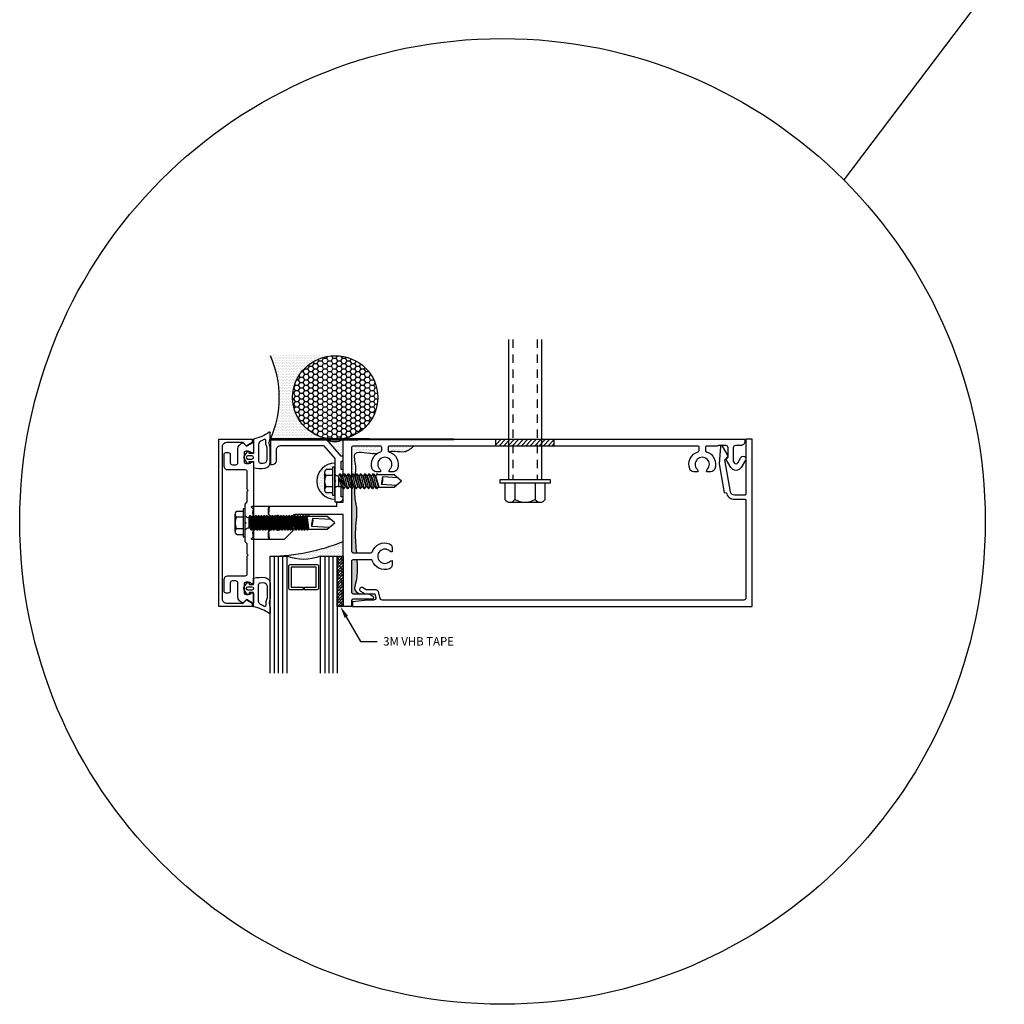
# Model space of a CAD drawing. Units: inches. Extents: x -412 to 499, y 0 to 638.
# Drawn here: x 311 to 326, y 517 to 532 of the extents above; entities that cross this region are included whole.
import ezdxf
from ezdxf import colors
from ezdxf.entities.mleader import LeaderData, LeaderLine
from ezdxf.math import Vec2, Vec3

# ---------------------------------------------------------------- set-up
doc = ezdxf.new("R2010")
doc.units = ezdxf.units.IN
doc.header["$MEASUREMENT"] = 0
doc.linetypes.add('HIDDEN2', pattern=[0.1875, 0.125, -0.0625])
for name, color, linetype in [('Anchoring', 7, 'Continuous'), ('DetailBubble', 6, 'Continuous'), ('Extrusion', 1, 'Continuous'), ('Fastener', 7, 'Continuous'), ('Gasket', 7, 'Continuous'), ('Glazing', 4, 'Continuous'), ('Machining', 30, 'Continuous'), ('Sealant', 3, 'Continuous'), ('Text', 6, 'Continuous'), ('Thermal', 2, 'Continuous')]:
    doc.layers.add(name, color=color, linetype=linetype)
doc.styles.get("Standard").update_dxf_attribs({"font": 'arial.ttf'})
pattern_1 = [(0, (310.80172, 519.885783), (0.01171875, 0.0234375), [0, -0.0234375])]

# ---------------------------------------------------------------- blocks, each defined once
blk = doc.blocks.new('3M_VHB_.75in')
h = blk.add_hatch()
h.set_pattern_fill('ANSI38', color=256, scale=0.25)
h.set_pattern_definition([(45, (-0.891986, 1.381703), (-0.0220971, 0.0220971), []), (135, (-0.891986, 1.381703), (-0.06629126, 0.0220971), [0.078125, -0.046875])])
h.paths.add_polyline_path([(0, 0), (-0.09, 0), (-0.09, 0.75), (0, 0.75)])
blk.add_lwpolyline([(0, 0), (-0.09, 0), (-0.09, 0.75), (0, 0.75)], close=True)
blk = doc.blocks.new('ru641')
at = {"ltscale": 0.75}
blk.add_lwpolyline([(-0.927, 0.576), (-1.094, 0.576, -0.414214), (-1.156, 0.638), (-1.156, 1.28), (-0.964, 1.448), (-0.639, 1.448), (-0.624, 1.463), (-0.609, 1.448), (-0.313, 1.448), (-0.313, 1.511, 0.414214), (-0.375, 1.573), (-0.391, 1.573), (-0.391, 1.542), (-0.719, 1.542), (-0.719, 1.573), (-0.797, 1.573), (-0.797, 1.542), (-0.922, 1.542), (-0.922, 1.573), (-1, 1.573), (-1, 1.541), (-1.25, 1.323), (-1.25, 0.483), (-0.875, 0.483), (-0.875, 0.515, 0.366234)], format="xyb", close=True, dxfattribs=at)
blk = doc.blocks.new('ww162')
at = {"linetype": 'ByBlock'}
blk.add_lwpolyline([(-1.191, -0.224), (-1.063, -0.224, -0.650508), (-1.049, -0.254, 0.325097), (-1.061, -0.364), (-0.898, -0.364, 0.325097), (-0.91, -0.254, -0.650508), (-0.897, -0.224), (0.897, -0.224, -0.650508), (0.91, -0.254, 0.325097), (0.898, -0.364), (1.061, -0.364, 0.325097), (1.049, -0.254, -0.650508), (1.063, -0.224), (1.191, -0.224, -0.57735), (1.199, -0.239), (1.146, -0.33), (1.197, -0.381, -0.363429), (1.104, -0.458), (0.9, -0.458, 0.414214), (0.869, -0.489), (0.869, -0.541, 0.414214), (0.9, -0.572), (1.02, -0.572, -0.414214), (1.051, -0.603), (1.051, -0.635, -0.414214), (1.02, -0.666), (0.853, -0.666, -0.414214), (0.791, -0.604), (0.791, -0.349, 0.414214), (0.76, -0.318), (0.498, -0.318), (0.483, -0.303), (0.468, -0.318), (0.313, -0.318), (0.282, -0.349), (0.015, -0.349), (0, -0.334), (-0.015, -0.349), (-0.282, -0.349), (-0.313, -0.318), (-0.468, -0.318), (-0.483, -0.303), (-0.498, -0.318), (-0.76, -0.318, 0.414214), (-0.791, -0.349), (-0.791, -0.604, -0.414214), (-0.854, -0.666), (-1.02, -0.666, -0.414214), (-1.052, -0.635), (-1.052, -0.603, -0.414214), (-1.02, -0.572), (-0.9, -0.572, 0.414214), (-0.869, -0.541), (-0.869, -0.489, 0.414214), (-0.9, -0.458), (-1.104, -0.458, -0.363429), (-1.197, -0.381), (-1.147, -0.33), (-1.199, -0.239, -0.57735)], format="xyb", close=True, dxfattribs=at)
blk = doc.blocks.new('ru736')
at = {"linetype": 'ByBlock'}
blk.add_lwpolyline([(6.538, 1.13), (6.538, 1.085, 0.326219), (6.552, 1.065, -0.426426), (6.679, 0.806, -0.314774), (6.621, 0.766), (6.556, 0.766, -0.250414), (6.567, 0.801, 2.378748), (6.415, 0.801, -0.250414), (6.426, 0.766), (6.361, 0.766, -0.314774), (6.303, 0.806, -0.426426), (6.43, 1.065, 0.326219), (6.444, 1.085), (6.444, 1.13, 0.414214), (6.424, 1.15), (1.808, 1.15, 0.414214), (1.788, 1.13), (1.788, 1.085, 0.326219), (1.802, 1.065, -0.426426), (1.929, 0.806, -0.314774), (1.871, 0.766), (1.806, 0.766, -0.250414), (1.817, 0.801, 2.378748), (1.665, 0.801, -0.250414), (1.676, 0.766), (1.611, 0.766, -0.314774), (1.553, 0.806, -0.426426), (1.68, 1.065, 0.326219), (1.694, 1.085), (1.694, 1.13, 0.414214), (1.674, 1.15), (1.272, 1.15, 0.414214), (1.241, 1.119), (1.241, -0.418, 0.414214), (1.272, -0.449), (1.533, -0.449, 0.320301), (1.552, -0.435, -0.420108), (1.81, -0.312, -0.314774), (1.85, -0.37), (1.85, -0.435, -0.250414), (1.815, -0.424, 2.378748), (1.815, -0.576, -0.250414), (1.85, -0.565), (1.85, -0.63, -0.314774), (1.81, -0.688, -0.420108), (1.552, -0.565, 0.320301), (1.533, -0.551), (1.272, -0.551, 0.414214), (1.241, -0.582), (1.241, -1.031, 0.414214), (1.272, -1.062), (1.509, -1.062), (1.565, -1.104, -0.718459), (1.552, -1.14), (1.272, -1.14, 0.414214), (1.241, -1.171), (1.241, -1.25), (1.116, -1.25), (1.116, 0.125), (0.392, 0.125, 0.414214), (0.361, 0.094), (0.361, -0.125), (0.236, -0.25), (0.031, -0.25, -0.414214), (0, -0.219), (0, -0.132), (0.047, -0.085), (0.211, -0.085), (0.211, 0.085), (0.047, 0.085), (0, 0.132), (0, 0.219, -0.414214), (0.031, 0.25), (1.022, 0.25), (1.022, 0.311), (1.116, 0.311), (1.116, 1.25), (7.128, 1.25), (7.128, 1.218, -0.414214), (7.066, 1.156), (6.987, 1.156, 0.414214), (6.956, 1.125), (6.956, 0.921), (6.969, 0.898, 0.57735), (7.023, 0.898), (7.07, 0.979, -1), (7.138, 0.94), (7.074, 0.83, -0.57735), (6.918, 0.83), (6.851, 0.946, -0.339454), (6.853, 0.958), (6.878, 0.983), (6.878, 1.125, 0.414214), (6.847, 1.156), (6.728, 1.156), (6.718, 1.15), (6.558, 1.15, 0.414214)], format="xyb", close=True, dxfattribs=at)
blk = doc.blocks.new('*U51')
for points in [[(0.343, -0.069), (0.343, 0.131, 0.090181), (0.339, 0.152, -0.181841), (0.339, 0.282, 0.090181), (0.343, 0.304), (0.343, 0.367, 0.601319), (0.328, 0.376, -0.093438), (0.093, 0.274), (0.093, 0.06), (0.028, 0.06), (0.028, 0.09), (-0.002, 0.09), (-0.046, 0.022, 0.291987), (-0.046, -0.021), (-0.002, -0.09), (0.028, -0.09), (0.028, -0.06), (0.093, -0.06), (0.093, -0.153, 0.089133), (0.261, -0.162, 0.37836)], [(0.251, 0.27, -0.025305), (0.198, 0.241, 0.289986), (0.169, 0.196), (0.169, -0.054, 0.391302), (0.198, -0.084), (0.236, -0.087, 0.02153), (0.237, -0.087, 0.412091), (0.298, -0.025), (0.298, 0.122, 0.092613), (0.294, 0.144, -0.095262), (0.274, 0.257, 0.587368)]]:
    blk.add_lwpolyline(points, format="xyb", close=True)
at = {"linetype": 'ByBlock'}
blk.add_lwpolyline([(0.008, -0.025), (0.068, -0.025, 1), (0.068, 0.025), (0.008, 0.025, 1)], format="xyb", close=True, dxfattribs=at)
blk = doc.blocks.new('1.000_glass175')
at = {"linetype": 'ByBlock', "ltscale": 0.75}
for p, q in [((-0.938, 1.75), (-0.938, 0)), ((-0.876, 1.75), (-0.876, 0)), ((-0.814, 1.75), (-0.814, 0)), ((-0.186, 0), (-0.186, 1.75)), ((-0.124, 0), (-0.124, 1.75)), ((-0.062, 0), (-0.062, 1.75))]:
    blk.add_line(p, q, dxfattribs=at)
for points in [[(-1, 1.75), (-1, 0), (-0.752, 0), (-0.752, 1.75)], [(-0.248, 1.75), (-0.248, 0), (0, 0), (0, 1.75)]]:
    blk.add_lwpolyline(points, dxfattribs=at)
at = {"linetype": 'ByBlock'}
blk.add_lwpolyline([(-0.296, 0.5), (-0.49, 0.5), (-0.49, 0.464), (-0.312, 0.464), (-0.312, 0.161), (-0.688, 0.161), (-0.688, 0.464), (-0.51, 0.464), (-0.51, 0.5), (-0.704, 0.5, 0.414214), (-0.724, 0.48), (-0.724, 0.145, 0.414214), (-0.704, 0.125), (-0.296, 0.125, 0.414214), (-0.276, 0.145), (-0.276, 0.48, 0.414214)], format="xyb", close=True, dxfattribs=at)
blk.add_arc((-0.5, -0.665), 0.711, 69.2421, 110.7579, dxfattribs=at)
blk = doc.blocks.new('ww110')
at = {"linetype": 'ByBlock'}
blk.add_lwpolyline([(-1.155, -0.335), (-1.2, -0.38), (-1.2, -0.631, 0.414214), (-1.138, -0.693), (1.138, -0.693, 0.414214), (1.2, -0.631), (1.2, -0.38), (1.155, -0.335, -0.338902), (1.154, -0.323), (1.2, -0.243), (1.25, -0.243), (1.25, -0.743), (-1.25, -0.743), (-1.25, -0.243), (-1.2, -0.243), (-1.154, -0.323, -0.338902)], format="xyb", close=True, dxfattribs=at)
blk = doc.blocks.new('fs325')
at = {"linetype": 'ByBlock', "extrusion": (0, 0, -1)}
for p, q in [((-0.153, 0.13), (-0.153, -0.13)), ((-0.032, 0.087), (-0.128, 0.087)), ((-0.032, -0.087), (-0.128, -0.087))]:
    blk.add_line(p, q, dxfattribs=at)
at = {"linetype": 'ByBlock'}
for p, q in [((0.056, 0.08), (0.056, -0.08)), ((0.056, 0.08), (0.077, -0.08)), ((0.07, 0.111), (0.091, -0.111)), ((0.1, -0.111), (0.079, 0.111)), ((0.115, -0.08), (0.094, 0.08)), ((0.097, 0.08), (0.118, -0.08)), ((0.112, 0.111), (0.133, -0.111)), ((0.142, -0.111), (0.121, 0.111)), ((0.157, -0.08), (0.136, 0.08)), ((0.139, 0.08), (0.16, -0.08)), ((0.154, 0.111), (0.175, -0.111)), ((0.184, -0.111), (0.163, 0.111)), ((0.198, -0.08), (0.177, 0.08)), ((0.181, 0.08), (0.202, -0.08)), ((0.195, 0.111), (0.216, -0.111)), ((0.225, -0.111), (0.204, 0.111)), ((0.24, -0.08), (0.219, 0.08)), ((0.222, 0.08), (0.243, -0.08)), ((0.237, 0.111), (0.258, -0.111)), ((0.267, -0.111), (0.246, 0.111)), ((0.282, -0.08), (0.261, 0.08)), ((0.264, 0.08), (0.285, -0.08)), ((0.279, 0.111), (0.3, -0.111)), ((0.309, -0.111), (0.288, 0.111)), ((0.323, -0.08), (0.302, 0.08)), ((0.306, 0.08), (0.327, -0.08)), ((0.32, 0.111), (0.341, -0.111)), ((0.35, -0.111), (0.329, 0.111)), ((0.365, -0.08), (0.344, 0.08)), ((0.347, 0.08), (0.368, -0.08)), ((0.362, 0.111), (0.383, -0.111)), ((0.392, -0.111), (0.371, 0.111)), ((0.407, -0.08), (0.386, 0.08)), ((0.389, 0.08), (0.41, -0.08)), ((0.404, 0.111), (0.425, -0.111)), ((0.434, -0.111), (0.413, 0.111)), ((0.448, -0.08), (0.427, 0.08)), ((0.431, 0.08), (0.452, -0.08)), ((0.445, 0.111), (0.466, -0.111)), ((0.475, -0.111), (0.454, 0.111)), ((0.49, -0.08), (0.469, 0.08)), ((0.472, 0.08), (0.493, -0.08)), ((0.487, 0.111), (0.508, -0.111)), ((0.517, -0.111), (0.496, 0.111)), ((0.532, -0.08), (0.511, 0.08)), ((0.514, 0.08), (0.535, -0.08)), ((0.529, 0.111), (0.55, -0.111)), ((0.559, -0.111), (0.538, 0.111)), ((0.573, -0.08), (0.552, 0.08)), ((0.556, 0.08), (0.577, -0.08)), ((0.57, 0.111), (0.591, -0.111)), ((0.6, -0.111), (0.579, 0.111)), ((0.615, -0.08), (0.594, 0.08)), ((0.597, 0.08), (0.618, -0.08)), ((0.612, 0.111), (0.633, -0.111)), ((0.642, -0.111), (0.621, 0.111)), ((0.657, -0.08), (0.636, 0.08)), ((0.639, 0.08), (0.66, -0.08)), ((0.654, 0.111), (0.675, -0.111)), ((0.684, -0.111), (0.663, 0.111)), ((0.698, -0.08), (0.677, 0.08)), ((0.681, 0.08), (0.702, -0.08)), ((0.695, 0.111), (0.716, -0.111)), ((0.725, -0.111), (0.704, 0.111)), ((0.74, -0.08), (0.719, 0.08)), ((0.722, 0.08), (0.743, -0.08)), ((0.737, 0.111), (0.758, -0.111)), ((0.767, -0.111), (0.746, 0.111)), ((0.782, -0.08), (0.761, 0.08)), ((0.764, 0.08), (0.785, -0.08)), ((0.779, 0.111), (0.8, -0.111)), ((0.809, -0.111), (0.788, 0.111)), ((0.823, -0.08), (0.802, 0.08)), ((0.806, 0.08), (0.827, -0.08)), ((0.82, 0.111), (0.841, -0.111)), ((0.85, -0.111), (0.829, 0.111)), ((0.865, -0.08), (0.844, 0.08)), ((0.847, 0.08), (0.868, -0.08)), ((0.862, 0.111), (0.883, -0.111)), ((0.871, 0.111), (0.892, -0.111)), ((0.907, -0.08), (0.886, 0.08)), ((0.889, 0.08), (0.91, -0.08)), ((0.904, 0.111), (0.925, -0.111)), ((0.913, 0.111), (0.934, -0.111)), ((0.938, 0.095), (0.945, 0.111)), ((0.945, 0.111), (0.954, 0.111)), ((0.954, 0.111), (0.962, 0.095))]:
    blk.add_line(p, q, dxfattribs=at)
at = {"linetype": 'ByBlock', "extrusion": (0, 0, -1)}
blk.add_lwpolyline([(0, -0.21), (0, 0.21), (0.032, 0.21), (0.032, -0.21)], close=True, dxfattribs=at)
at = {"linetype": 'ByBlock'}
for points in [[(0, 0.103, 0.20401), (0.056, 0.08), (0.07, 0.111), (0.079, 0.111), (0.094, 0.08), (0.097, 0.08), (0.112, 0.111), (0.121, 0.111), (0.136, 0.08), (0.139, 0.08), (0.154, 0.111), (0.163, 0.111), (0.177, 0.08), (0.181, 0.08), (0.195, 0.111), (0.204, 0.111), (0.219, 0.08), (0.222, 0.08), (0.237, 0.111), (0.246, 0.111), (0.261, 0.08), (0.264, 0.08), (0.279, 0.111), (0.288, 0.111), (0.302, 0.08), (0.306, 0.08), (0.32, 0.111), (0.329, 0.111), (0.344, 0.08), (0.347, 0.08), (0.362, 0.111), (0.371, 0.111), (0.386, 0.08), (0.389, 0.08), (0.404, 0.111), (0.413, 0.111), (0.427, 0.08), (0.431, 0.08), (0.445, 0.111), (0.454, 0.111), (0.469, 0.08), (0.472, 0.08), (0.487, 0.111), (0.496, 0.111), (0.511, 0.08), (0.514, 0.08), (0.529, 0.111), (0.538, 0.111), (0.552, 0.08), (0.556, 0.08), (0.57, 0.111), (0.579, 0.111), (0.594, 0.08), (0.597, 0.08), (0.612, 0.111), (0.621, 0.111), (0.636, 0.08), (0.639, 0.08), (0.654, 0.111), (0.663, 0.111), (0.677, 0.08), (0.681, 0.08), (0.695, 0.111), (0.704, 0.111), (0.719, 0.08), (0.722, 0.08), (0.737, 0.111), (0.746, 0.111), (0.761, 0.08), (0.764, 0.08), (0.779, 0.111), (0.788, 0.111), (0.802, 0.08), (0.806, 0.08), (0.82, 0.111), (0.829, 0.111), (0.844, 0.08), (0.847, 0.08), (0.862, 0.111), (0.871, 0.111), (0.886, 0.08), (0.889, 0.08), (0.904, 0.111), (0.913, 0.111), (0.927, 0.08), (0.948, -0.08), (0.934, -0.111), (0.925, -0.111), (0.91, -0.08), (0.907, -0.08), (0.892, -0.111), (0.883, -0.111), (0.868, -0.08), (0.865, -0.08), (0.85, -0.111), (0.841, -0.111), (0.827, -0.08), (0.823, -0.08), (0.809, -0.111), (0.8, -0.111), (0.785, -0.08), (0.782, -0.08), (0.767, -0.111), (0.758, -0.111), (0.743, -0.08), (0.74, -0.08), (0.725, -0.111), (0.716, -0.111), (0.702, -0.08), (0.698, -0.08), (0.684, -0.111), (0.675, -0.111), (0.66, -0.08), (0.657, -0.08), (0.642, -0.111), (0.633, -0.111), (0.618, -0.08), (0.615, -0.08), (0.6, -0.111), (0.591, -0.111), (0.577, -0.08), (0.573, -0.08), (0.559, -0.111), (0.55, -0.111), (0.535, -0.08), (0.532, -0.08), (0.517, -0.111), (0.508, -0.111), (0.493, -0.08), (0.49, -0.08), (0.475, -0.111), (0.466, -0.111), (0.452, -0.08), (0.448, -0.08), (0.434, -0.111), (0.425, -0.111), (0.41, -0.08), (0.407, -0.08), (0.392, -0.111), (0.383, -0.111), (0.368, -0.08), (0.365, -0.08), (0.35, -0.111), (0.341, -0.111), (0.327, -0.08), (0.323, -0.08), (0.309, -0.111), (0.3, -0.111), (0.285, -0.08), (0.282, -0.08), (0.267, -0.111), (0.258, -0.111), (0.243, -0.08), (0.24, -0.08), (0.225, -0.111), (0.216, -0.111), (0.202, -0.08), (0.198, -0.08), (0.184, -0.111), (0.175, -0.111), (0.16, -0.08), (0.157, -0.08), (0.142, -0.111), (0.133, -0.111), (0.118, -0.08), (0.115, -0.08), (0.1, -0.111), (0.091, -0.111), (0.077, -0.08), (0.056, -0.08, 0.20401), (0, -0.103)], [(1.281, 0.05), (1.011, 0.064, 0.085852), (0.993, -0.051), (1.263, -0.065)]]:
    blk.add_lwpolyline(points, format="xyb", dxfattribs=at)
blk.add_lwpolyline([(0.941, -0.095), (1.227, -0.095), (1.34, 0), (1.227, 0.095), (0.92, 0.095)], dxfattribs=at)
blk.add_arc((0.866, 0.027), 0.149, 328.3465, 13.9503, dxfattribs=at)
blk.add_rational_spline([(-0.032, 0.172), (-0.08, 0.172), (-0.128, 0.172), (-0.153, 0.158), (-0.153, 0.13), (-0.153, 0.101), (-0.128, 0.087), (-0.18, 0), (-0.128, -0.087), (-0.153, -0.101), (-0.153, -0.13), (-0.153, -0.158), (-0.128, -0.172), (-0.08, -0.172), (-0.032, -0.172)], [1, 1, 1, 0.863631768004, 1, 0.863631768004, 1, 0.85849089442, 1, 0.863631768004, 1, 0.863631768004, 1, 1, 1], degree=2, knots=[0, 0, 0, 1, 1, 2.056733, 2.056733, 3.113466, 3.113466, 4.190419, 4.190419, 5.247152, 5.247152, 6.303884, 6.303884, 7.303884, 7.303884, 7.303884], dxfattribs=at)
blk = doc.blocks.new('gp142')
at = {"linetype": 'ByBlock'}
blk.add_lwpolyline([(0.103, -0.224, -0.616766), (0.06, -0.216), (0.041, -0.113, 0.8391), (-0.041, -0.113), (-0.06, -0.216, -0.616626), (-0.103, -0.224, -0.205709), (-0.204, -0.224), (-0.228, -0.249, -0.73323), (-0.25, -0.242), (-0.25, 0.007), (-0.125, 0), (-0.078, 0.047), (-0.055, 0.047, 0.414214), (-0.04, 0.062), (-0.04, 0.13), (-0.097, 0.12, -1), (-0.102, 0.149), (0, 0.167), (0.102, 0.149, -1), (0.097, 0.12), (0.04, 0.13), (0.04, 0.062, 0.414214), (0.055, 0.047), (0.078, 0.047), (0.125, 0), (0.25, 0.007), (0.25, -0.242, -0.73323), (0.228, -0.249), (0.204, -0.224, -0.205709), (0.103, -0.224, -0.658775)], format="xyb", close=True, dxfattribs=at)
blk = doc.blocks.new('fs322')
at = {"linetype": 'ByBlock', "extrusion": (0, 0, -1)}
for p, q in [((-0.153, 0.13), (-0.153, -0.13)), ((-0.032, 0.087), (-0.128, 0.087)), ((-0.032, -0.087), (-0.128, -0.087))]:
    blk.add_line(p, q, dxfattribs=at)
at = {"linetype": 'ByBlock'}
for p, q in [((0.074, 0.111), (0.056, 0.08)), ((0.074, 0.111), (0.056, 0.08)), ((0.074, 0.111), (0.056, 0.08)), ((0.074, 0.111), (0.056, 0.08)), ((0.104, -0.08), (0.056, 0.08)), ((0.056, 0.08), (0.056, -0.08)), ((0.104, -0.08), (0.056, 0.08)), ((0.104, -0.08), (0.056, 0.08)), ((0.104, -0.08), (0.056, 0.08)), ((0.074, 0.111), (0.131, -0.111)), ((0.074, 0.111), (0.082, 0.111)), ((0.074, 0.111), (0.131, -0.111)), ((0.074, 0.111), (0.082, 0.111)), ((0.074, 0.111), (0.131, -0.111)), ((0.074, 0.111), (0.082, 0.111)), ((0.074, 0.111), (0.131, -0.111)), ((0.074, 0.111), (0.082, 0.111)), ((0.082, 0.111), (0.109, 0.08)), ((0.082, 0.111), (0.109, 0.08)), ((0.082, 0.111), (0.109, 0.08)), ((0.082, 0.111), (0.109, 0.08)), ((0.158, -0.08), (0.109, 0.08)), ((0.158, -0.08), (0.109, 0.08)), ((0.158, -0.08), (0.109, 0.08)), ((0.158, -0.08), (0.109, 0.08)), ((0.158, -0.08), (0.109, 0.08)), ((0.158, -0.08), (0.109, 0.08)), ((0.158, -0.08), (0.109, 0.08)), ((0.158, -0.08), (0.109, 0.08)), ((0.109, 0.08), (0.118, 0.08)), ((0.136, 0.111), (0.118, 0.08)), ((0.136, 0.111), (0.118, 0.08)), ((0.136, 0.111), (0.118, 0.08)), ((0.136, 0.111), (0.118, 0.08)), ((0.166, -0.08), (0.118, 0.08)), ((0.166, -0.08), (0.118, 0.08)), ((0.166, -0.08), (0.118, 0.08)), ((0.166, -0.08), (0.118, 0.08)), ((0.136, 0.111), (0.193, -0.111)), ((0.136, 0.111), (0.144, 0.111)), ((0.136, 0.111), (0.193, -0.111)), ((0.136, 0.111), (0.144, 0.111)), ((0.136, 0.111), (0.193, -0.111)), ((0.136, 0.111), (0.144, 0.111)), ((0.136, 0.111), (0.193, -0.111)), ((0.136, 0.111), (0.144, 0.111)), ((0.144, 0.111), (0.171, 0.08)), ((0.144, 0.111), (0.171, 0.08)), ((0.144, 0.111), (0.171, 0.08)), ((0.144, 0.111), (0.171, 0.08)), ((0.22, -0.08), (0.171, 0.08)), ((0.22, -0.08), (0.171, 0.08)), ((0.22, -0.08), (0.171, 0.08)), ((0.22, -0.08), (0.171, 0.08)), ((0.22, -0.08), (0.171, 0.08)), ((0.22, -0.08), (0.171, 0.08)), ((0.22, -0.08), (0.171, 0.08)), ((0.22, -0.08), (0.171, 0.08)), ((0.171, 0.08), (0.18, 0.08)), ((0.198, 0.111), (0.18, 0.08)), ((0.198, 0.111), (0.18, 0.08)), ((0.198, 0.111), (0.18, 0.08)), ((0.198, 0.111), (0.18, 0.08)), ((0.228, -0.08), (0.18, 0.08)), ((0.228, -0.08), (0.18, 0.08)), ((0.228, -0.08), (0.18, 0.08)), ((0.228, -0.08), (0.18, 0.08)), ((0.198, 0.111), (0.255, -0.111)), ((0.198, 0.111), (0.206, 0.111)), ((0.198, 0.111), (0.255, -0.111)), ((0.198, 0.111), (0.206, 0.111)), ((0.198, 0.111), (0.255, -0.111)), ((0.198, 0.111), (0.206, 0.111)), ((0.198, 0.111), (0.255, -0.111)), ((0.198, 0.111), (0.206, 0.111)), ((0.206, 0.111), (0.233, 0.08)), ((0.206, 0.111), (0.233, 0.08)), ((0.206, 0.111), (0.233, 0.08)), ((0.206, 0.111), (0.233, 0.08)), ((0.282, -0.08), (0.233, 0.08)), ((0.282, -0.08), (0.233, 0.08)), ((0.282, -0.08), (0.233, 0.08)), ((0.282, -0.08), (0.233, 0.08)), ((0.282, -0.08), (0.233, 0.08)), ((0.282, -0.08), (0.233, 0.08)), ((0.282, -0.08), (0.233, 0.08)), ((0.282, -0.08), (0.233, 0.08)), ((0.233, 0.08), (0.242, 0.08)), ((0.26, 0.111), (0.242, 0.08)), ((0.26, 0.111), (0.242, 0.08)), ((0.26, 0.111), (0.242, 0.08)), ((0.26, 0.111), (0.242, 0.08)), ((0.29, -0.08), (0.242, 0.08)), ((0.29, -0.08), (0.242, 0.08)), ((0.29, -0.08), (0.242, 0.08)), ((0.29, -0.08), (0.242, 0.08)), ((0.26, 0.111), (0.317, -0.111)), ((0.26, 0.111), (0.268, 0.111)), ((0.26, 0.111), (0.317, -0.111)), ((0.26, 0.111), (0.268, 0.111)), ((0.26, 0.111), (0.317, -0.111)), ((0.26, 0.111), (0.268, 0.111)), ((0.26, 0.111), (0.317, -0.111)), ((0.26, 0.111), (0.268, 0.111)), ((0.268, 0.111), (0.295, 0.08)), ((0.268, 0.111), (0.295, 0.08)), ((0.268, 0.111), (0.295, 0.08)), ((0.268, 0.111), (0.295, 0.08)), ((0.344, -0.08), (0.295, 0.08)), ((0.344, -0.08), (0.295, 0.08)), ((0.344, -0.08), (0.295, 0.08)), ((0.344, -0.08), (0.295, 0.08)), ((0.344, -0.08), (0.295, 0.08)), ((0.344, -0.08), (0.295, 0.08)), ((0.344, -0.08), (0.295, 0.08)), ((0.344, -0.08), (0.295, 0.08)), ((0.295, 0.08), (0.304, 0.08)), ((0.322, 0.111), (0.304, 0.08)), ((0.322, 0.111), (0.304, 0.08)), ((0.322, 0.111), (0.304, 0.08)), ((0.322, 0.111), (0.304, 0.08)), ((0.352, -0.08), (0.304, 0.08)), ((0.352, -0.08), (0.304, 0.08)), ((0.352, -0.08), (0.304, 0.08)), ((0.352, -0.08), (0.304, 0.08)), ((0.322, 0.111), (0.379, -0.111)), ((0.322, 0.111), (0.33, 0.111)), ((0.322, 0.111), (0.379, -0.111)), ((0.322, 0.111), (0.33, 0.111)), ((0.322, 0.111), (0.379, -0.111)), ((0.322, 0.111), (0.33, 0.111)), ((0.322, 0.111), (0.379, -0.111)), ((0.322, 0.111), (0.33, 0.111)), ((0.33, 0.111), (0.357, 0.08)), ((0.33, 0.111), (0.357, 0.08)), ((0.33, 0.111), (0.357, 0.08)), ((0.33, 0.111), (0.357, 0.08)), ((0.406, -0.08), (0.357, 0.08)), ((0.406, -0.08), (0.357, 0.08)), ((0.406, -0.08), (0.357, 0.08)), ((0.406, -0.08), (0.357, 0.08)), ((0.406, -0.08), (0.357, 0.08)), ((0.406, -0.08), (0.357, 0.08)), ((0.406, -0.08), (0.357, 0.08)), ((0.406, -0.08), (0.357, 0.08)), ((0.357, 0.08), (0.366, 0.08)), ((0.384, 0.111), (0.366, 0.08)), ((0.384, 0.111), (0.366, 0.08)), ((0.384, 0.111), (0.366, 0.08)), ((0.384, 0.111), (0.366, 0.08)), ((0.414, -0.08), (0.366, 0.08)), ((0.414, -0.08), (0.366, 0.08)), ((0.414, -0.08), (0.366, 0.08)), ((0.414, -0.08), (0.366, 0.08)), ((0.384, 0.111), (0.441, -0.111)), ((0.384, 0.111), (0.392, 0.111)), ((0.384, 0.111), (0.441, -0.111)), ((0.384, 0.111), (0.392, 0.111)), ((0.384, 0.111), (0.441, -0.111)), ((0.384, 0.111), (0.392, 0.111)), ((0.384, 0.111), (0.441, -0.111)), ((0.384, 0.111), (0.392, 0.111)), ((0.392, 0.111), (0.419, 0.08)), ((0.392, 0.111), (0.419, 0.08)), ((0.392, 0.111), (0.419, 0.08)), ((0.392, 0.111), (0.419, 0.08)), ((0.468, -0.08), (0.419, 0.08)), ((0.468, -0.08), (0.419, 0.08)), ((0.468, -0.08), (0.419, 0.08)), ((0.468, -0.08), (0.419, 0.08)), ((0.468, -0.08), (0.419, 0.08)), ((0.468, -0.08), (0.419, 0.08)), ((0.468, -0.08), (0.419, 0.08)), ((0.468, -0.08), (0.419, 0.08)), ((0.419, 0.08), (0.428, 0.08)), ((0.446, 0.111), (0.428, 0.08)), ((0.446, 0.111), (0.428, 0.08)), ((0.446, 0.111), (0.428, 0.08)), ((0.446, 0.111), (0.428, 0.08)), ((0.476, -0.08), (0.428, 0.08)), ((0.476, -0.08), (0.428, 0.08)), ((0.476, -0.08), (0.428, 0.08)), ((0.476, -0.08), (0.428, 0.08)), ((0.446, 0.111), (0.503, -0.111)), ((0.446, 0.111), (0.454, 0.111)), ((0.446, 0.111), (0.503, -0.111)), ((0.446, 0.111), (0.454, 0.111)), ((0.446, 0.111), (0.503, -0.111)), ((0.446, 0.111), (0.454, 0.111)), ((0.446, 0.111), (0.503, -0.111)), ((0.446, 0.111), (0.454, 0.111)), ((0.454, 0.111), (0.481, 0.08)), ((0.454, 0.111), (0.481, 0.08)), ((0.454, 0.111), (0.481, 0.08)), ((0.454, 0.111), (0.481, 0.08)), ((0.53, -0.08), (0.481, 0.08)), ((0.53, -0.08), (0.481, 0.08)), ((0.53, -0.08), (0.481, 0.08)), ((0.53, -0.08), (0.481, 0.08)), ((0.53, -0.08), (0.481, 0.08)), ((0.53, -0.08), (0.481, 0.08)), ((0.53, -0.08), (0.481, 0.08)), ((0.53, -0.08), (0.481, 0.08)), ((0.481, 0.08), (0.49, 0.08)), ((0.508, 0.111), (0.49, 0.08)), ((0.508, 0.111), (0.49, 0.08)), ((0.508, 0.111), (0.49, 0.08)), ((0.508, 0.111), (0.49, 0.08)), ((0.538, -0.08), (0.49, 0.08)), ((0.538, -0.08), (0.49, 0.08)), ((0.538, -0.08), (0.49, 0.08)), ((0.538, -0.08), (0.49, 0.08)), ((0.508, 0.111), (0.565, -0.111)), ((0.508, 0.111), (0.516, 0.111)), ((0.508, 0.111), (0.565, -0.111)), ((0.508, 0.111), (0.516, 0.111)), ((0.508, 0.111), (0.565, -0.111)), ((0.508, 0.111), (0.516, 0.111)), ((0.508, 0.111), (0.565, -0.111)), ((0.508, 0.111), (0.516, 0.111)), ((0.516, 0.111), (0.543, 0.08)), ((0.516, 0.111), (0.543, 0.08)), ((0.516, 0.111), (0.543, 0.08)), ((0.516, 0.111), (0.543, 0.08)), ((0.592, -0.08), (0.543, 0.08)), ((0.592, -0.08), (0.543, 0.08)), ((0.592, -0.08), (0.543, 0.08)), ((0.592, -0.08), (0.543, 0.08)), ((0.592, -0.08), (0.543, 0.08)), ((0.592, -0.08), (0.543, 0.08)), ((0.592, -0.08), (0.543, 0.08)), ((0.592, -0.08), (0.543, 0.08)), ((0.543, 0.08), (0.552, 0.08)), ((0.57, 0.111), (0.552, 0.08)), ((0.57, 0.111), (0.552, 0.08)), ((0.57, 0.111), (0.552, 0.08)), ((0.57, 0.111), (0.552, 0.08)), ((0.6, -0.08), (0.552, 0.08)), ((0.6, -0.08), (0.552, 0.08)), ((0.6, -0.08), (0.552, 0.08)), ((0.6, -0.08), (0.552, 0.08)), ((0.57, 0.111), (0.627, -0.111)), ((0.57, 0.111), (0.578, 0.111)), ((0.57, 0.111), (0.627, -0.111)), ((0.57, 0.111), (0.578, 0.111)), ((0.57, 0.111), (0.627, -0.111)), ((0.57, 0.111), (0.578, 0.111)), ((0.57, 0.111), (0.627, -0.111)), ((0.57, 0.111), (0.578, 0.111)), ((0.578, 0.111), (0.605, 0.08)), ((0.578, 0.111), (0.605, 0.08)), ((0.578, 0.111), (0.605, 0.08)), ((0.578, 0.111), (0.605, 0.08)), ((0.654, -0.08), (0.605, 0.08)), ((0.654, -0.08), (0.605, 0.08)), ((0.654, -0.08), (0.605, 0.08)), ((0.654, -0.08), (0.605, 0.08)), ((0.654, -0.08), (0.605, 0.08)), ((0.654, -0.08), (0.605, 0.08)), ((0.658, -0.095), (0.605, 0.08)), ((0.654, -0.08), (0.605, 0.08)), ((0.605, 0.08), (0.614, 0.08)), ((0.632, 0.111), (0.614, 0.08)), ((0.632, 0.111), (0.614, 0.08)), ((0.632, 0.111), (0.614, 0.08)), ((0.632, 0.111), (0.614, 0.08)), ((0.667, -0.095), (0.614, 0.08)), ((0.667, -0.095), (0.614, 0.08)), ((0.667, -0.095), (0.614, 0.08)), ((0.667, -0.095), (0.614, 0.08)), ((0.887, 0.095), (0.623, 0.095)), ((0.632, 0.111), (0.64, 0.111)), ((0.632, 0.111), (0.64, 0.111)), ((0.632, 0.111), (0.64, 0.111)), ((0.632, 0.111), (0.64, 0.111)), ((0.64, 0.111), (0.654, 0.095)), ((0.64, 0.111), (0.654, 0.095)), ((0.64, 0.111), (0.654, 0.095)), ((0.64, 0.111), (0.654, 0.095)), ((0.941, 0.05), (0.718, 0.064)), ((1, 0), (0.887, 0.095)), ((0.056, -0.08), (0.104, -0.08)), ((0.131, -0.111), (0.104, -0.08)), ((0.131, -0.111), (0.104, -0.08)), ((0.131, -0.111), (0.104, -0.08)), ((0.131, -0.111), (0.104, -0.08)), ((0.131, -0.111), (0.139, -0.111)), ((0.131, -0.111), (0.139, -0.111)), ((0.131, -0.111), (0.139, -0.111)), ((0.131, -0.111), (0.139, -0.111)), ((0.139, -0.111), (0.158, -0.08)), ((0.139, -0.111), (0.158, -0.08)), ((0.139, -0.111), (0.158, -0.08)), ((0.139, -0.111), (0.158, -0.08)), ((0.158, -0.08), (0.166, -0.08)), ((0.193, -0.111), (0.166, -0.08)), ((0.193, -0.111), (0.166, -0.08)), ((0.193, -0.111), (0.166, -0.08)), ((0.193, -0.111), (0.166, -0.08)), ((0.193, -0.111), (0.201, -0.111)), ((0.193, -0.111), (0.201, -0.111)), ((0.193, -0.111), (0.201, -0.111)), ((0.193, -0.111), (0.201, -0.111)), ((0.201, -0.111), (0.22, -0.08)), ((0.201, -0.111), (0.22, -0.08)), ((0.201, -0.111), (0.22, -0.08)), ((0.201, -0.111), (0.22, -0.08)), ((0.22, -0.08), (0.228, -0.08)), ((0.255, -0.111), (0.228, -0.08)), ((0.255, -0.111), (0.228, -0.08)), ((0.255, -0.111), (0.228, -0.08)), ((0.255, -0.111), (0.228, -0.08)), ((0.255, -0.111), (0.263, -0.111)), ((0.255, -0.111), (0.263, -0.111)), ((0.255, -0.111), (0.263, -0.111)), ((0.255, -0.111), (0.263, -0.111)), ((0.263, -0.111), (0.282, -0.08)), ((0.263, -0.111), (0.282, -0.08)), ((0.263, -0.111), (0.282, -0.08)), ((0.263, -0.111), (0.282, -0.08)), ((0.282, -0.08), (0.29, -0.08)), ((0.317, -0.111), (0.29, -0.08)), ((0.317, -0.111), (0.29, -0.08)), ((0.317, -0.111), (0.29, -0.08)), ((0.317, -0.111), (0.29, -0.08)), ((0.317, -0.111), (0.325, -0.111)), ((0.317, -0.111), (0.325, -0.111)), ((0.317, -0.111), (0.325, -0.111)), ((0.317, -0.111), (0.325, -0.111)), ((0.325, -0.111), (0.344, -0.08)), ((0.325, -0.111), (0.344, -0.08)), ((0.325, -0.111), (0.344, -0.08)), ((0.325, -0.111), (0.344, -0.08)), ((0.344, -0.08), (0.352, -0.08)), ((0.379, -0.111), (0.352, -0.08)), ((0.379, -0.111), (0.352, -0.08)), ((0.379, -0.111), (0.352, -0.08)), ((0.379, -0.111), (0.352, -0.08)), ((0.379, -0.111), (0.387, -0.111)), ((0.379, -0.111), (0.387, -0.111)), ((0.379, -0.111), (0.387, -0.111)), ((0.379, -0.111), (0.387, -0.111)), ((0.387, -0.111), (0.406, -0.08)), ((0.387, -0.111), (0.406, -0.08)), ((0.387, -0.111), (0.406, -0.08)), ((0.387, -0.111), (0.406, -0.08)), ((0.406, -0.08), (0.414, -0.08)), ((0.441, -0.111), (0.414, -0.08)), ((0.441, -0.111), (0.414, -0.08)), ((0.441, -0.111), (0.414, -0.08)), ((0.441, -0.111), (0.414, -0.08)), ((0.441, -0.111), (0.449, -0.111)), ((0.441, -0.111), (0.449, -0.111)), ((0.441, -0.111), (0.449, -0.111)), ((0.441, -0.111), (0.449, -0.111)), ((0.449, -0.111), (0.468, -0.08)), ((0.449, -0.111), (0.468, -0.08)), ((0.449, -0.111), (0.468, -0.08)), ((0.449, -0.111), (0.468, -0.08)), ((0.468, -0.08), (0.476, -0.08)), ((0.503, -0.111), (0.476, -0.08)), ((0.503, -0.111), (0.476, -0.08)), ((0.503, -0.111), (0.476, -0.08)), ((0.503, -0.111), (0.476, -0.08)), ((0.503, -0.111), (0.511, -0.111)), ((0.503, -0.111), (0.511, -0.111)), ((0.503, -0.111), (0.511, -0.111)), ((0.503, -0.111), (0.511, -0.111)), ((0.511, -0.111), (0.53, -0.08)), ((0.511, -0.111), (0.53, -0.08)), ((0.511, -0.111), (0.53, -0.08)), ((0.511, -0.111), (0.53, -0.08)), ((0.53, -0.08), (0.538, -0.08)), ((0.565, -0.111), (0.538, -0.08)), ((0.565, -0.111), (0.538, -0.08)), ((0.565, -0.111), (0.538, -0.08)), ((0.565, -0.111), (0.538, -0.08)), ((0.565, -0.111), (0.573, -0.111)), ((0.565, -0.111), (0.573, -0.111)), ((0.565, -0.111), (0.573, -0.111)), ((0.565, -0.111), (0.573, -0.111)), ((0.573, -0.111), (0.592, -0.08)), ((0.573, -0.111), (0.592, -0.08)), ((0.573, -0.111), (0.592, -0.08)), ((0.573, -0.111), (0.592, -0.08)), ((0.592, -0.08), (0.6, -0.08)), ((0.627, -0.111), (0.6, -0.08)), ((0.627, -0.111), (0.6, -0.08)), ((0.627, -0.111), (0.6, -0.08)), ((0.627, -0.111), (0.6, -0.08)), ((0.627, -0.111), (0.635, -0.111)), ((0.627, -0.111), (0.635, -0.111)), ((0.627, -0.111), (0.635, -0.111)), ((0.627, -0.111), (0.635, -0.111)), ((0.635, -0.111), (0.654, -0.08)), ((0.635, -0.111), (0.654, -0.08)), ((0.635, -0.111), (0.654, -0.08)), ((0.635, -0.111), (0.645, -0.095)), ((0.887, -0.095), (0.645, -0.095)), ((0.923, -0.065), (0.7, -0.051)), ((1, 0), (0.887, -0.095))]:
    blk.add_line(p, q, dxfattribs=at)
at = {"linetype": 'ByBlock', "extrusion": (0, 0, -1)}
blk.add_lwpolyline([(0, -0.21), (0, 0.21), (0.032, 0.21), (0.032, -0.21)], close=True, dxfattribs=at)
at = {"linetype": 'ByBlock'}
for centre, radius, start, end in [((0.055, 0.157), 0.0772, 224.2865, 270.4092), ((0.573, 0.027), 0.149, 328.3465, 13.9503), ((1.04, -0.045), 0.34, 161.3345, 180.9623), ((0.055, -0.157), 0.0772, 89.5908, 135.7135)]:
    blk.add_arc(centre, radius, start, end, dxfattribs=at)
blk.add_rational_spline([(-0.032, 0.172), (-0.08, 0.172), (-0.128, 0.172), (-0.153, 0.158), (-0.153, 0.13), (-0.153, 0.101), (-0.128, 0.087), (-0.18, 0), (-0.128, -0.087), (-0.153, -0.101), (-0.153, -0.13), (-0.153, -0.158), (-0.128, -0.172), (-0.08, -0.172), (-0.032, -0.172)], [1, 1, 1, 0.863631768004, 1, 0.863631768004, 1, 0.85849089442, 1, 0.863631768004, 1, 0.863631768004, 1, 1, 1], degree=2, knots=[0, 0, 0, 1, 1, 2.056733, 2.056733, 3.113466, 3.113466, 4.190419, 4.190419, 5.247152, 5.247152, 6.303884, 6.303884, 7.303884, 7.303884, 7.303884], dxfattribs=at)
blk = doc.blocks.new('Head_Anchor_PS')
for p, q in [((-0.246, 1.908), (-0.246, -0.188)), ((0.246, 1.908), (0.246, -0.188)), ((-0.152, -0.244), (-0.152, -0.485)), ((0.152, -0.244), (0.152, -0.485)), ((-0.227, -0.528), (0.227, -0.528))]:
    blk.add_line(p, q)
at = {"linetype": 'HIDDEN2'}
for p, q in [((-0.183, 1.908), (-0.183, -0.188)), ((0.183, 1.908), (0.183, -0.188))]:
    blk.add_line(p, q, dxfattribs=at)
blk.add_lwpolyline([(-0.375, -0.188), (0.375, -0.188), (0.375, -0.244), (-0.375, -0.244)], close=True)
blk.add_lwpolyline([(-0.302, -0.244), (-0.302, -0.485, 0.57334), (-0.152, -0.485, 0.282898), (0.152, -0.485, 0.57334), (0.302, -0.485), (0.302, -0.244)], format="xyb")
blk = doc.blocks.new('ru737')
at = {"linetype": 'ByBlock', "ltscale": 0.75}
blk.add_lwpolyline([(7.128, 0.415), (6.973, 0.415, -0.36397), (6.912, 0.466), (6.827, 0.944), (6.875, 0.992, 0.339454), (6.877, 1.004), (6.794, 1.148, 0.73323), (6.766, 1.141), (6.743, 0.881), (6.819, 0.45), (6.851, 0.455, 0.36397), (6.973, 0.353), (7.128, 0.353, -0.414214), (7.143, 0.338), (7.143, -1.125, -0.414214), (7.112, -1.156), (1.7, -1.156, -0.354062), (1.67, -1.131), (1.652, -1.049, 0.354062), (1.591, -1), (1.463, -1), (1.408, -0.969, 1), (1.377, -1.022), (1.446, -1.062), (1.591, -1.062), (1.604, -1.119, -0.477037), (1.573, -1.156), (1.482, -1.156), (1.256, -1.184), (1.256, -1.25), (7.237, -1.25), (7.237, 1.25), (7.143, 1.25), (7.143, 0.43, -0.414214)], format="xyb", close=True, dxfattribs=at)

msp = doc.modelspace()

# ---------------------------------------------------------------- hatches: boundary and pattern name
at = {"layer": 'Machining'}
h = msp.add_hatch(dxfattribs=at)
h.set_pattern_fill('ANSI31', color=256, scale=0.375, style=0)
h.set_pattern_definition([(45, (310.80172, 519.885783), (-0.03314563, 0.03314563), [])])
h.paths.add_polyline_path([(318.359, 525.94), (318.168, 525.94), (318.168, 525.84), (318.359, 525.84)])
h.paths.add_polyline_path([(318.422, 525.94), (318.359, 525.94), (318.359, 525.84), (318.422, 525.84)])
h.paths.add_polyline_path([(318.789, 525.94), (318.422, 525.94), (318.422, 525.84), (318.789, 525.84)])
h.paths.add_polyline_path([(319.043, 525.94), (318.851, 525.94), (318.851, 525.84), (319.043, 525.84)])
h.paths.add_polyline_path([(318.851, 525.94), (318.789, 525.94), (318.789, 525.84), (318.851, 525.84)])
at = {"layer": 'Sealant'}
h = msp.add_hatch(dxfattribs=at)
h.set_pattern_fill('DOTS', color=256, scale=0.375)
h.set_pattern_definition([(0, (309.835932, 519.31492), (0.01171875, 0.0234375), [0, -0.0234375])])
edge = h.paths.add_edge_path()
edge.add_ellipse((315.764, 526.565), major_axis=(-0.638, 0), ratio=0.979785, start_angle=-90, end_angle=90, ccw=False)
edge.add_line((315.764, 527.19), (314.793, 527.19))
edge.add_arc((313.4, 526.565), 1.527, -24.1665, 24.1665, ccw=False)
edge.add_line((314.793, 525.94), (315.764, 525.94))
h = msp.add_hatch(dxfattribs=at)
h.set_pattern_fill('HONEY', color=256, scale=0.375)
h.set_pattern_definition([(0, (310.175656, 519.56492), (0.0703125, 0.04059494), [0.046875, -0.09375]), (120, (310.175656, 519.56492), (-0.0703125, 0.04059494), [0.046875, -0.09375]), (60, (310.175656, 519.56492), (2e-10, 0.08118988), [-0.09375, 0.046875])])
edge = h.paths.add_edge_path()
edge.add_ellipse((315.764, 526.565), major_axis=(-0.638, 0), ratio=0.979785, start_angle=0, end_angle=360)
h = msp.add_hatch(dxfattribs=at)
h.set_pattern_fill('DOTS', color=256, scale=0.375)
h.set_pattern_definition(pattern_1)
h.paths.add_polyline_path([(315.882, 525.94, -0.277378), (315.633, 525.94), (315.85, 525.69), (315.882, 525.69)])
h = msp.add_hatch(dxfattribs=at)
h.set_pattern_fill('DOTS', color=256, scale=0.375, style=0)
h.set_pattern_definition(pattern_1)
edge = h.paths.add_edge_path()
edge.add_arc((316.44, 525.82), 0.02, 0, 90)
edge.add_line((316.44, 525.84), (316.038, 525.84))
edge.add_arc((316.038, 525.809), 0.031, 90, 180)
edge.add_line((316.007, 525.809), (316.007, 525.408))
edge.add_line((316.007, 525.408), (316.018, 525.426))
edge.add_line((316.018, 525.426), (316.026, 525.426))
edge.add_line((316.026, 525.426), (316.052, 525.394))
edge.add_line((316.052, 525.394), (316.061, 525.394))
edge.add_spline(control_points=[(316.061, 525.394), (316.062, 525.41), (316.066, 525.458), (316.077, 525.562), (316.009, 525.756), (316.217, 525.737), (316.313, 525.72), (316.373, 525.724), (316.386, 525.724)], knot_values=[0.595255, 0.595255, 0.595255, 0.595255, 0.640217, 0.742726, 0.928495, 1.057146, 1.223835, 1.246551, 1.246551, 1.246551, 1.246551], degree=3, periodic=0)
edge.add_arc((316.507, 525.565), 0.2, 107.7308, 127.5022, ccw=False)
edge.add_arc((316.44, 525.774), 0.02, 287.7308, 360)
edge.add_line((316.46, 525.774), (316.46, 525.82))
h = msp.add_hatch(dxfattribs=at)
h.set_pattern_fill('DOTS', color=256, scale=0.375, style=0)
h.set_pattern_definition(pattern_1)
edge = h.paths.add_edge_path()
edge.add_spline(control_points=[(316.578, 525.752), (316.612, 525.758), (316.682, 525.761), (316.804, 525.731), (316.886, 525.788), (316.939, 525.84)], knot_values=[0.027728, 0.027728, 0.027728, 0.027728, 0.093538, 0.232459, 0.383881, 0.383881, 0.383881, 0.383881], degree=3, periodic=0)
edge.add_line((316.939, 525.84), (316.574, 525.84))
edge.add_arc((316.574, 525.82), 0.02, 90, 180)
edge.add_line((316.554, 525.82), (316.554, 525.774))
edge.add_arc((316.574, 525.774), 0.02, 180, 252.2692)
edge.add_arc((316.507, 525.565), 0.2, 69.2949, 72.2692, ccw=False)
h = msp.add_hatch(dxfattribs=at)
h.set_pattern_fill('DOTS', color=256, scale=0.375)
h.set_pattern_definition(pattern_1)
edge = h.paths.add_edge_path()
edge.add_spline(control_points=[(315.605, 525.444), (315.605, 525.472), (315.629, 525.486)], knot_values=[1, 1, 1, 2.056733, 2.056733, 2.056733], weights=[1, 0.863632, 1], degree=2, periodic=0)
edge.add_spline(control_points=[(315.629, 525.486), (315.677, 525.486), (315.725, 525.486)], knot_values=[0, 0, 0, 1, 1, 1], weights=[1, 1, 1], degree=2, periodic=0)
edge.add_line((315.725, 525.486), (315.725, 525.524))
edge.add_line((315.725, 525.524), (315.757, 525.524))
edge.add_line((315.757, 525.524), (315.757, 525.583))
edge.add_arc((315.757, 525.314), 0.269, 90, 270)
edge.add_line((315.757, 525.046), (315.757, 525.104))
edge.add_line((315.757, 525.104), (315.725, 525.104))
edge.add_line((315.725, 525.104), (315.725, 525.142))
edge.add_spline(control_points=[(315.725, 525.142), (315.677, 525.142), (315.629, 525.142)], knot_values=[6.303884, 6.303884, 6.303884, 7.303884, 7.303884, 7.303884], weights=[1, 1, 1], degree=2, periodic=0)
edge.add_spline(control_points=[(315.629, 525.142), (315.605, 525.156), (315.605, 525.185)], knot_values=[5.247152, 5.247152, 5.247152, 6.303884, 6.303884, 6.303884], weights=[1, 0.863632, 1], degree=2, periodic=0)
edge.add_line((315.605, 525.185), (315.605, 525.444))
h = msp.add_hatch(dxfattribs=at)
h.set_pattern_fill('DOTS', color=256, scale=0.375, style=0)
h.set_pattern_definition(pattern_1)
edge = h.paths.add_edge_path()
edge.add_spline(control_points=[(316.081, 524.241), (316.077, 524.291), (316.068, 524.393), (316.055, 524.618), (316.102, 524.823), (316.056, 525.047), (316.051, 525.152), (316.052, 525.23)], knot_values=[1.412905, 1.412905, 1.412905, 1.412905, 1.561886, 1.714959, 2.09229, 2.169543, 2.400204, 2.400204, 2.400204, 2.400204], degree=3, periodic=0)
edge.add_line((316.052, 525.23), (316.048, 525.235))
edge.add_line((316.048, 525.235), (316.039, 525.235))
edge.add_line((316.039, 525.235), (316.021, 525.203))
edge.add_line((316.021, 525.203), (316.007, 525.203))
edge.add_line((316.007, 525.203), (316.007, 524.272))
edge.add_arc((316.038, 524.272), 0.031, 180, 270)
edge.add_line((316.038, 524.241), (316.081, 524.241))
edge = h.paths.add_edge_path()
edge.add_spline(control_points=[(316.121, 523.628), (316.093, 523.645), (316.038, 523.684), (316.089, 523.843), (316.095, 523.987), (316.09, 524.103), (316.088, 524.138)], knot_values=[2.503163, 2.503163, 2.503163, 2.503163, 2.592811, 2.692191, 2.938877, 3.045309, 3.045309, 3.045309, 3.045309], degree=3, periodic=0)
edge.add_line((316.088, 524.138), (316.038, 524.138))
edge.add_arc((316.038, 524.107), 0.031, 90, 180)
edge.add_line((316.007, 524.107), (316.007, 523.659))
edge.add_arc((316.038, 523.659), 0.031, 180, 270)
edge.add_line((316.038, 523.628), (316.121, 523.628))
h.paths.add_polyline_path([(312.403, 520), (313.131, 520), (313.131, 520.143), (312.403, 520.143)], flags=9)
h.paths.add_polyline_path([(320.019, 519.973), (323.081, 519.973), (323.081, 520.166), (320.019, 520.166)], flags=9)
h.paths.add_polyline_path([(315.672, 520.301), (319.672, 520.301), (319.672, 520.682), (315.672, 520.682)], flags=9)
h.paths.add_polyline_path([(316.445, 520.605), (318.907, 520.605), (318.907, 520.986), (316.445, 520.986)], flags=9)
h.paths.add_polyline_path([(316.3, 519.974), (319.048, 519.974), (319.048, 520.168), (316.3, 520.168)], flags=9)
h = msp.add_hatch(dxfattribs=at)
h.set_pattern_fill('DOTS', color=256, scale=0.375, style=0)
h.set_pattern_definition(pattern_1)
h.paths.add_polyline_path([(315.544, 524.19), (315.792, 524.19), (315.882, 524.19), (315.882, 524.409, -0.087525), (314.792, 524.19), (315.04, 524.19, 0.183155)])

# ---------------------------------------------------------------- linework, layer by layer
at = {"layer": 'DetailBubble'}
msp.add_line((335.303, 545.598), (323.376, 529.821), dxfattribs=at)
msp.add_circle((318.267, 524.712), 7.225, dxfattribs=at)
at = {"layer": 'Machining'}
for p, q in [((318.168, 525.84), (318.168, 525.94)), ((319.043, 525.84), (319.043, 525.94))]:
    msp.add_line(p, q, dxfattribs=at)
at = {"layer": 'Sealant', "linetype": 'HIDDEN2'}
msp.add_lwpolyline([(314.793, 525.94, 0.04, 0.03, 0), (317.543, 525.94, 0.04, 0.04, 0)], format="xyseb", dxfattribs=at)
at = {"layer": 'Sealant'}
for centre, radius, start, end in [((313.4, 526.565), 1.527, 335.8335, 24.1665), ((315.758, 526.148), 0.242, 238.9943, 301.0057), ((315.757, 525.314), 0.269, 90, 270), ((314.717, 527.389), 3.2, 271.3589, 291.3671)]:
    msp.add_arc(centre, radius, start, end, dxfattribs=at)
msp.add_ellipse((315.764, 526.565), major_axis=(-0.638, 0), ratio=0.979785, start_param=-3.141592653589793, end_param=3.141592653589793, dxfattribs=at)
for points, knots in [([(316.939, 525.84), (316.886, 525.788), (316.804, 525.731), (316.682, 525.761), (316.612, 525.758), (316.578, 525.752)], [0.0277284, 0.0277284, 0.0277284, 0.0277284, 0.1791511, 0.3180718, 0.3838815, 0.3838815, 0.3838815, 0.3838815]), ([(316.386, 525.724), (316.373, 525.724), (316.313, 525.72), (316.217, 525.737), (316.009, 525.756), (316.077, 525.562), (316.066, 525.458), (316.062, 525.41), (316.061, 525.394)], [0.5952554, 0.5952554, 0.5952554, 0.5952554, 0.6179713, 0.78466, 0.9133113, 1.0990802, 1.2015888, 1.2465506, 1.2465506, 1.2465506, 1.2465506]), ([(316.052, 525.23), (316.051, 525.152), (316.056, 525.047), (316.102, 524.823), (316.055, 524.618), (316.068, 524.393), (316.077, 524.291), (316.081, 524.241)], [1.4129053, 1.4129053, 1.4129053, 1.4129053, 1.6435665, 1.7208192, 2.0981502, 2.2512229, 2.400204, 2.400204, 2.400204, 2.400204]), ([(316.088, 524.138), (316.09, 524.103), (316.095, 523.987), (316.089, 523.843), (316.038, 523.684), (316.093, 523.645), (316.121, 523.628)], [2.5031629, 2.5031629, 2.5031629, 2.5031629, 2.6095947, 2.8562806, 2.9556609, 3.0453089, 3.0453089, 3.0453089, 3.0453089])]:
    msp.add_open_spline(points, degree=3, knots=knots, dxfattribs=at)

# ---------------------------------------------------------------- block references
at = {"layer": 'Anchoring'}
msp.add_blockref('Head_Anchor_PS', (318.605, 525.527), dxfattribs=at)
at = {"layer": 'Extrusion', "rotation": 270}
for name, p in [('ww110', (314.766, 524.69)), ('ru641', (314.31, 524.69)), ('ww162', (314.766, 524.69))]:
    msp.add_blockref(name, p, dxfattribs=at)
at = {"layer": 'Extrusion'}
for name in ['ru736', 'ru737']:
    msp.add_blockref(name, (314.766, 524.69), dxfattribs=at)
at = {"layer": 'Fastener'}
for name, p in [('fs322', (315.757, 525.314)), ('fs325', (314.417, 524.69))]:
    msp.add_blockref(name, p, dxfattribs=at)
at = {"layer": 'Gasket'}
for name, p in [('*U51', (314.449, 525.669)), ('3M_VHB_.75in', (315.882, 523.44))]:
    msp.add_blockref(name, p, dxfattribs=at)
at = {"layer": 'Gasket', "xscale": -1, "rotation": 180}
msp.add_blockref('*U51', (314.449, 523.71), dxfattribs=at)
at = {"layer": 'Glazing', "xscale": -1, "rotation": 180}
msp.add_blockref('1.000_glass175', (315.792, 524.19), dxfattribs=at)
at = {"layer": 'Thermal', "rotation": 270}
msp.add_blockref('gp142', (314.766, 524.69), dxfattribs=at)

# ---------------------------------------------------------------- leaders
at = {"layer": 'Text'}
ml = msp.add_multileader_mtext('Standard', dxfattribs=at)
ml.set_content('3M VHB TAPE', color=256)
ml.set_leader_properties()
ml.build(insert=Vec2(0, 0))
ml.multileader.update_dxf_attribs({"dogleg_length": 0.25, "arrow_head_size": 0.18})
ctx = ml.context
ctx.base_point, ctx.char_height, ctx.arrow_head_size, ctx.landing_gap_size, ctx.plane_origin = Vec3(316.392, 522.916), 0.125, 0.18, 0.09, Vec3(315.84, 523.44)
notes = []
notes.append((ctx, [(0, (1, 1, 0), (316.142, 522.916), (1, 0), 0.25, [(0, [(315.84, 523.44)], 0, [])])]))
ctx.mtext.insert, ctx.mtext.flow_direction = Vec3(316.482, 522.98), 5
for ctx, leaders in notes:
    for number, flags, end, landing, length, lines in leaders:
        leader = LeaderData()
        leader.index, (leader.has_last_leader_line, leader.has_dogleg_vector, leader.attachment_direction) = number, flags
        leader.last_leader_point, leader.dogleg_vector, leader.dogleg_length = Vec3(end), Vec3(landing), length
        for number, points, colour, breaks in lines:
            line = LeaderLine()
            line.index, line.vertices, line.color, line.breaks = number, Vec3.list(points), colors.encode_raw_color(colour), breaks
            leader.lines.append(line)
        ctx.leaders.append(leader)

doc.saveas('drawing.dxf')
